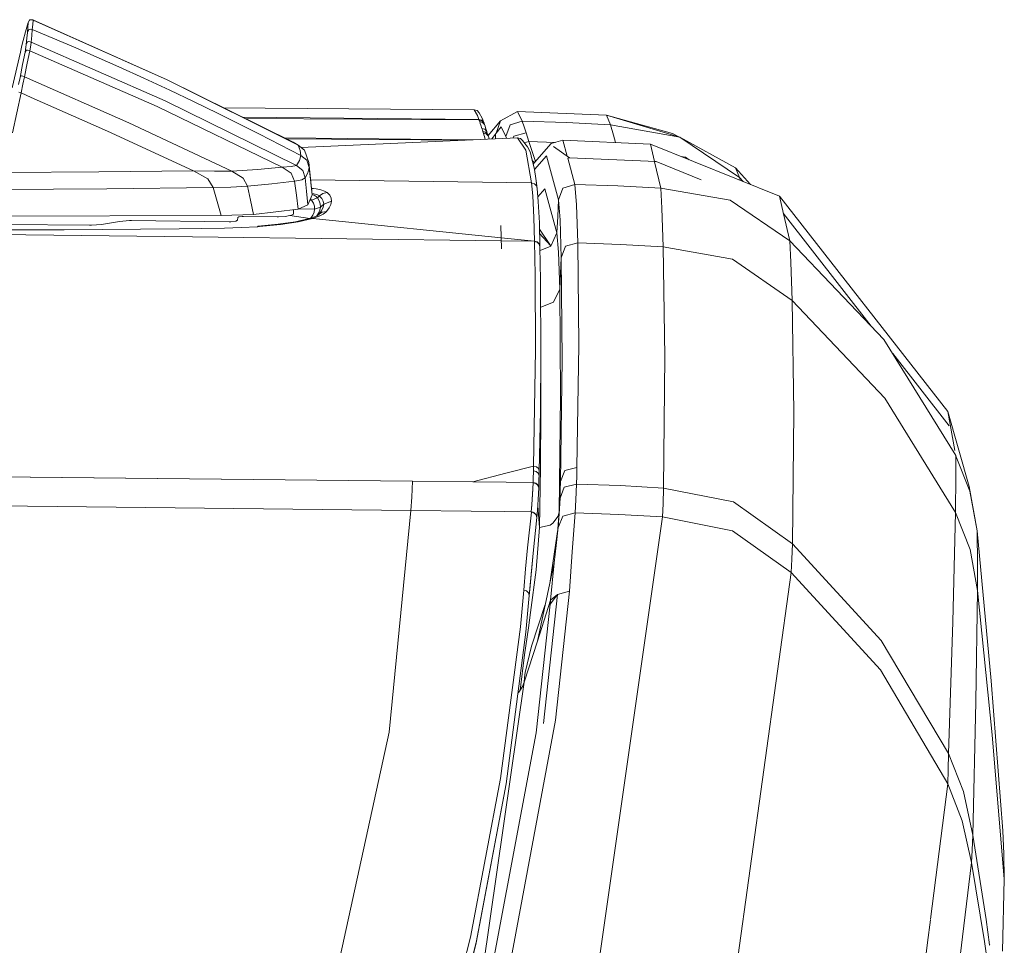
# Model space of a CAD drawing. Units: millimetres. Extents: x 1115 to 8124, y 226 to 3485.
# Drawn here: x 4709 to 4884, y 2480 to 2645 of the extents above; entities that cross this region are included whole.
import ezdxf

# ---------------------------------------------------------------- set-up
doc = ezdxf.new("R2010")
doc.units = ezdxf.units.MM

msp = doc.modelspace()

# ---------------------------------------------------------------- linework, layer by layer
at = {"color": 18, "linetype": 'Continuous', "lineweight": 18}
for p, q in [((4709.816406, 2642.561279), (4710.157227, 2643.835449)), ((4710.157227, 2643.835449), (4710.28125, 2644.253662)), ((4710.180176, 2642.479492), (4710.250977, 2643.385986)), ((4710.294434, 2644.15332), (4710.250977, 2643.385986)), ((4710.28125, 2644.253662), (4710.513184, 2644.642822)), ((4710.28125, 2644.253662), (4710.294434, 2644.15332)), ((4710.513184, 2644.642822), (4710.294434, 2644.15332)), ((4710.446289, 2643.01709), (4710.729004, 2643.066895)), ((4710.57373, 2644.685547), (4710.513184, 2644.642822)), ((4710.751465, 2644.735352), (4710.57373, 2644.685547)), ((4710.729004, 2643.066895), (4711.025879, 2642.970703)), ((4710.751465, 2644.735352), (4711.147461, 2644.736084)), ((4711.165039, 2644.62915), (4710.751465, 2644.735352)), ((4711.025879, 2642.970703), (4711.111328, 2643.867188)), ((4711.111328, 2643.867188), (4711.165039, 2644.62915)), ((4711.165039, 2644.62915), (4711.147461, 2644.736084)), ((4734.962891, 2634.060303), (4711.147461, 2644.736084)), ((4734.962891, 2634.060303), (4711.165039, 2644.62915)), ((4709.424805, 2641.032471), (4709.816406, 2642.561279)), ((4709.967285, 2640.299561), (4710.087402, 2641.458008)), ((4710.087402, 2641.458008), (4710.180176, 2642.479492)), ((4710.446289, 2643.01709), (4710.180176, 2642.479492)), ((4710.835449, 2640.755127), (4710.946289, 2641.929443)), ((4710.946289, 2641.929443), (4711.025879, 2642.970703)), ((4718.337891, 2639.906982), (4711.025879, 2642.970703)), ((4709.202637, 2640.12793), (4708.929688, 2638.950195)), ((4709.202637, 2640.12793), (4709.424805, 2641.032471)), ((4709.742676, 2638.955078), (4709.906738, 2639.848633)), ((4709.906738, 2639.848633), (4709.967285, 2640.299561)), ((4710.184082, 2640.77417), (4709.967285, 2640.299561)), ((4710.244629, 2640.81543), (4710.184082, 2640.77417)), ((4710.422363, 2640.861328), (4710.244629, 2640.81543)), ((4710.835449, 2640.755127), (4710.422363, 2640.861328)), ((4710.76416, 2640.229004), (4710.572266, 2639.203125)), ((4710.835449, 2640.755127), (4710.76416, 2640.229004)), ((4734.645508, 2630.325439), (4710.835449, 2640.755127)), ((4726.37793, 2636.36377), (4718.337891, 2639.906982)), ((4707.47168, 2632.610107), (4708.929688, 2638.950195)), ((4709.325195, 2636.787109), (4709.742676, 2638.955078)), ((4709.936035, 2639.284912), (4709.742676, 2638.955078)), ((4709.993652, 2639.308594), (4709.936035, 2639.284912)), ((4710.171387, 2639.323486), (4709.993652, 2639.308594)), ((4710.572266, 2639.203125), (4710.146484, 2636.987549)), ((4710.572266, 2639.203125), (4710.171387, 2639.323486)), ((4733.196777, 2629.331055), (4710.572266, 2639.203125)), ((4708.865234, 2634.451172), (4709.325195, 2636.787109)), ((4710.146484, 2636.987549), (4709.675781, 2634.603516)), ((4730.854004, 2634.324463), (4726.37793, 2636.36377)), ((4708.614258, 2633.213135), (4708.865234, 2634.451172)), ((4708.865234, 2634.451172), (4708.980957, 2634.681885)), ((4709.10498, 2634.737305), (4708.980957, 2634.681885)), ((4709.181641, 2634.744141), (4709.10498, 2634.737305)), ((4709.358398, 2634.719727), (4709.181641, 2634.744141)), ((4709.358398, 2634.719727), (4709.675781, 2634.603516)), ((4709.675781, 2634.603516), (4709.385254, 2633.269775)), ((4728.147461, 2626.390625), (4709.675781, 2634.603516)), ((4735.436523, 2632.189697), (4730.854004, 2634.324463)), ((4709.385254, 2633.269775), (4709.049805, 2631.720459)), ((4734.962891, 2634.060303), (4758.258789, 2622.420166)), ((4757.349609, 2622.981934), (4734.962891, 2634.060303)), ((4709.049805, 2631.720459), (4707.529297, 2624.654541)), ((4709.049805, 2631.720459), (4708.675293, 2631.868652)), ((4710.822754, 2630.936768), (4709.049805, 2631.720459)), ((4724.414062, 2624.927002), (4710.823242, 2630.936523)), ((4739.663574, 2630.179688), (4735.436523, 2632.189697)), ((4755.384277, 2618.543701), (4733.196777, 2629.331055)), ((4757.953125, 2618.825684), (4734.645508, 2630.325439)), ((4743.925293, 2628.112793), (4739.663574, 2630.179688)), ((4745.009766, 2629.088623), (4789.51416, 2628.720703)), ((4751.357422, 2624.406738), (4743.925293, 2628.112793)), ((4790.333984, 2626.994385), (4748.397949, 2627.411621)), ((4790.006348, 2628.581299), (4789.51416, 2628.720703)), ((4790.080566, 2627.739258), (4789.51416, 2628.720703)), ((4790.362793, 2628.214111), (4790.006348, 2628.581299)), ((4790.333984, 2626.994385), (4790.080566, 2627.739258)), ((4790.362793, 2628.214111), (4790.930176, 2627.244141)), ((4794.141602, 2626.770996), (4797.179199, 2628.427979)), ((4797.179199, 2628.427979), (4813.004883, 2627.781494)), ((4797.179199, 2628.427979), (4798.031738, 2626.693604)), ((4813.004883, 2627.781494), (4824.705078, 2624.545654)), ((4813.004883, 2627.781494), (4825.97168, 2623.883789)), ((4813.004883, 2627.781494), (4813.680176, 2626.05542)), ((4746.445801, 2617.810303), (4728.147461, 2626.390625)), ((4748.842285, 2627.19165), (4790.367188, 2626.918213)), ((4790.367188, 2626.918213), (4748.842285, 2627.19165)), ((4790.833496, 2626.859863), (4790.333984, 2626.994385)), ((4790.344238, 2626.984863), (4790.333984, 2626.994385)), ((4790.836914, 2626.85083), (4790.344238, 2626.984863)), ((4790.350098, 2626.96875), (4790.344238, 2626.984863)), ((4790.350098, 2626.96875), (4790.355469, 2626.951904)), ((4790.355469, 2626.951904), (4790.350098, 2626.96875)), ((4790.361328, 2626.935059), (4790.355469, 2626.951904)), ((4790.367188, 2626.918213), (4790.361328, 2626.935059)), ((4790.392578, 2626.843994), (4790.367188, 2626.918213)), ((4790.367188, 2626.918213), (4790.392578, 2626.843994)), ((4790.367188, 2626.918213), (4790.859863, 2626.78418)), ((4790.418457, 2626.769531), (4790.392578, 2626.843994)), ((4790.392578, 2626.843994), (4790.418457, 2626.769531)), ((4790.468262, 2626.621338), (4790.418457, 2626.769531)), ((4790.960449, 2626.487305), (4790.468262, 2626.621338)), ((4790.572266, 2626.312744), (4790.468262, 2626.621338)), ((4790.674316, 2626.004883), (4790.572266, 2626.312744)), ((4790.87207, 2625.39502), (4790.674316, 2626.004883)), ((4791.189941, 2626.499756), (4790.833496, 2626.859863)), ((4791.193359, 2626.490723), (4790.836914, 2626.85083)), ((4790.859863, 2626.78418), (4791.21582, 2626.423828)), ((4790.930176, 2627.244141), (4791.189941, 2626.499756)), ((4791.317383, 2626.126953), (4790.960449, 2626.487305)), ((4790.960449, 2626.487305), (4791.317383, 2626.126953)), ((4791.189941, 2626.499756), (4791.193359, 2626.490723)), ((4791.19873, 2626.474365), (4791.193359, 2626.490723)), ((4791.20459, 2626.45752), (4791.19873, 2626.474365)), ((4791.20459, 2626.45752), (4791.209961, 2626.440674)), ((4791.209961, 2626.440674), (4791.21582, 2626.423828)), ((4791.21582, 2626.423828), (4791.241699, 2626.349365)), ((4791.241699, 2626.349365), (4791.266602, 2626.275146)), ((4791.266602, 2626.275146), (4791.317383, 2626.126953)), ((4791.317383, 2626.126953), (4791.420898, 2625.817871)), ((4791.522949, 2625.51001), (4791.420898, 2625.817871)), ((4791.956055, 2624.154785), (4794.141602, 2626.770996)), ((4793.385254, 2624.602051), (4794.141602, 2626.770996)), ((4794.271973, 2625.68042), (4793.385254, 2624.602051)), ((4794.271973, 2625.68042), (4795.113281, 2623.97168)), ((4795.113281, 2623.97168), (4794.271973, 2625.68042)), ((4795.875977, 2626.064941), (4795.113281, 2623.97168)), ((4795.875977, 2626.064941), (4798.031738, 2626.693604)), ((4805.859375, 2626.453125), (4798.031738, 2626.693604)), ((4798.37207, 2625.675781), (4798.031738, 2626.693604)), ((4798.694824, 2624.666016), (4798.37207, 2625.675781)), ((4813.680176, 2626.05542), (4805.859375, 2626.453125)), ((4805.859375, 2626.453125), (4813.680176, 2626.05542)), ((4825.97168, 2623.883789), (4813.680176, 2626.05542)), ((4813.680176, 2626.05542), (4814.209473, 2624.23584)), ((4813.680176, 2626.05542), (4825.97168, 2623.883789)), ((4814.209473, 2624.23584), (4813.680176, 2626.05542)), ((4739.657227, 2617.859863), (4724.414062, 2624.927002)), ((4751.357422, 2624.406738), (4758.6875, 2620.612793)), ((4791.364746, 2625.260254), (4790.87207, 2625.39502)), ((4790.912109, 2625.270752), (4790.87207, 2625.39502)), ((4790.951172, 2625.146484), (4790.912109, 2625.270752)), ((4791.029297, 2624.900146), (4790.951172, 2625.146484)), ((4791.052734, 2624.824463), (4791.029297, 2624.900146)), ((4791.521484, 2624.765625), (4791.029297, 2624.900146)), ((4791.029297, 2624.900146), (4791.052734, 2624.824463)), ((4791.029297, 2624.900146), (4791.521484, 2624.765625)), ((4791.076172, 2624.748535), (4791.052734, 2624.824463)), ((4791.052734, 2624.824463), (4791.076172, 2624.748535)), ((4791.123047, 2624.5979), (4791.076172, 2624.748535)), ((4791.216309, 2624.292725), (4791.123047, 2624.5979)), ((4791.615723, 2624.463135), (4791.123047, 2624.5979)), ((4791.123047, 2624.5979), (4791.216309, 2624.292725)), ((4791.123047, 2624.5979), (4791.615723, 2624.463135)), ((4791.309082, 2623.988525), (4791.216309, 2624.292725)), ((4791.216309, 2624.292725), (4791.309082, 2623.988525)), ((4791.399902, 2623.686035), (4791.309082, 2623.988525)), ((4791.721191, 2624.899658), (4791.364746, 2625.260254)), ((4791.364746, 2625.260254), (4791.721191, 2624.899658)), ((4791.878418, 2624.404785), (4791.521484, 2624.765625)), ((4791.521484, 2624.765625), (4791.878418, 2624.404785)), ((4791.721191, 2624.899658), (4791.522949, 2625.51001)), ((4791.615723, 2624.463135), (4791.972168, 2624.102295)), ((4791.721191, 2624.899658), (4791.760742, 2624.775391)), ((4791.800293, 2624.651367), (4791.760742, 2624.775391)), ((4791.878418, 2624.404785), (4791.800293, 2624.651367)), ((4791.901855, 2624.328857), (4791.878418, 2624.404785)), ((4791.901855, 2624.328857), (4791.925781, 2624.25293)), ((4791.925781, 2624.25293), (4791.972168, 2624.102295)), ((4791.972168, 2624.102295), (4792.06543, 2623.796875)), ((4792.624023, 2623.559082), (4793.285156, 2624.412842)), ((4793.262207, 2623.587402), (4793.285156, 2624.412842)), ((4793.335938, 2624.508301), (4793.285156, 2624.412842)), ((4793.385254, 2624.602051), (4793.335938, 2624.508301)), ((4795.212891, 2623.673828), (4795.113281, 2623.97168)), ((4796.539062, 2624.039307), (4796.425293, 2623.727783)), ((4796.539062, 2624.039307), (4798.694824, 2624.666016)), ((4798.694824, 2624.666016), (4798.940918, 2623.875977)), ((4798.940918, 2623.875977), (4799.170898, 2623.091797)), ((4814.209473, 2624.23584), (4814.59082, 2622.911377)), ((4814.59082, 2622.911377), (4814.209473, 2624.23584)), ((4824.705078, 2624.545654), (4825.833496, 2623.925293)), ((4836.577637, 2616.677734), (4825.97168, 2623.883789)), ((4835.903809, 2618.390381), (4825.97168, 2623.883789)), ((4825.97168, 2623.883789), (4836.577637, 2616.677734)), ((4755.790527, 2623.753174), (4789.388672, 2623.415527)), ((4756.161133, 2623.569824), (4788.040527, 2623.355957)), ((4757.349609, 2622.981934), (4758.258789, 2622.420166)), ((4758.258789, 2622.420166), (4758.620117, 2621.516602)), ((4759.345215, 2621.559814), (4758.258789, 2622.420166)), ((4758.71875, 2622.055664), (4797.206543, 2623.762207)), ((4791.446289, 2623.506836), (4791.399902, 2623.686035)), ((4791.399902, 2623.686035), (4791.446289, 2623.506836)), ((4792.06543, 2623.796875), (4792.144043, 2623.537842)), ((4797.206543, 2623.762207), (4798.63623, 2621.567871)), ((4797.699219, 2623.62207), (4797.206543, 2623.762207)), ((4798.056152, 2623.25415), (4797.699219, 2623.62207)), ((4798.930664, 2622.16626), (4798.056152, 2623.25415)), ((4798.372559, 2622.860352), (4799.170898, 2623.091797)), ((4799.280273, 2621.494141), (4798.930664, 2622.16626)), ((4803.862793, 2622.946533), (4799.170898, 2623.091797)), ((4799.170898, 2623.091797), (4800.384277, 2619.554688)), ((4799.170898, 2623.091797), (4803.862793, 2622.946533)), ((4800.384277, 2619.554688), (4799.170898, 2623.091797)), ((4800.180664, 2619.347412), (4803.145508, 2622.758057)), ((4805.226562, 2623.304932), (4803.145508, 2622.758057)), ((4803.597656, 2622.223877), (4806.400879, 2620.188232)), ((4820.787598, 2622.650879), (4805.226562, 2623.304932)), ((4805.226562, 2623.304932), (4805.991699, 2620.485352)), ((4820.787598, 2622.650879), (4821.508789, 2619.555908)), ((4843.681641, 2613.380859), (4820.787598, 2622.650879)), ((4821.508789, 2619.555908), (4820.787598, 2622.650879)), ((4758.6875, 2620.612793), (4758.467285, 2619.713867)), ((4758.620117, 2621.516602), (4758.6875, 2620.612793)), ((4759.766113, 2619.76001), (4758.6875, 2620.612793)), ((4760.117676, 2619.352783), (4759.345215, 2621.559814)), ((4798.63623, 2621.567871), (4799.677246, 2615.735596)), ((4799.48584, 2621.061768), (4799.280273, 2621.494141)), ((4799.48584, 2621.061768), (4799.611816, 2620.565918)), ((4800.182617, 2618.0979), (4799.611816, 2620.565918)), ((4802.304688, 2620.573242), (4800.172852, 2618.140137)), ((4804.439941, 2612.711914), (4802.304688, 2620.573242)), ((4802.304688, 2620.573242), (4804.439941, 2612.711914)), ((4827.019043, 2620.30127), (4826.263672, 2620.433594)), ((4826.263672, 2620.433594), (4827.019043, 2620.30127)), ((4756.984375, 2618.682861), (4755.384277, 2618.543701)), ((4757.953125, 2618.825684), (4756.984375, 2618.682861)), ((4758.467285, 2619.713867), (4757.953125, 2618.825684)), ((4759.040039, 2617.972412), (4757.953125, 2618.825684)), ((4759.766113, 2619.76001), (4760.183594, 2618.455078)), ((4760.117676, 2619.352783), (4760.183594, 2618.455078)), ((4760.732422, 2613.624756), (4760.117676, 2619.352783)), ((4800.180664, 2619.347412), (4799.809082, 2619.713623)), ((4800.180664, 2619.347412), (4799.956055, 2619.076416)), ((4800.180664, 2619.347412), (4800.129883, 2619.259521)), ((4800.212891, 2619.355469), (4800.180664, 2619.347412)), ((4800.180664, 2619.347412), (4800.212891, 2619.355225)), ((4806.092773, 2620.111328), (4806.400879, 2620.188232)), ((4806.092773, 2620.111328), (4807.362305, 2615.432861)), ((4806.400879, 2620.188232), (4821.816406, 2619.542969)), ((4821.528809, 2619.468506), (4821.816406, 2619.542969)), ((4821.528809, 2619.468506), (4822.612305, 2614.819336)), ((4822.612305, 2614.819336), (4821.528809, 2619.468506)), ((4829.771973, 2616.295898), (4821.816406, 2619.542969)), ((4827.019043, 2620.30127), (4827.659668, 2619.868164)), ((4722.844238, 2617.694092), (4706.001953, 2617.587158)), ((4739.657227, 2617.859863), (4722.844238, 2617.694092)), ((4742.18457, 2616.444824), (4739.657227, 2617.859863)), ((4743.389648, 2617.807129), (4739.657227, 2617.859863)), ((4746.445801, 2617.810303), (4743.389648, 2617.807129)), ((4751.039062, 2618.130615), (4746.445801, 2617.810303)), ((4748.460938, 2616.608643), (4746.445801, 2617.810303)), ((4755.384277, 2618.543701), (4751.039062, 2618.130615)), ((4756.995117, 2617.464111), (4755.384277, 2618.543701)), ((4756.995117, 2617.464111), (4757.593262, 2616.063965)), ((4759.45459, 2616.666992), (4759.040039, 2617.972412)), ((4759.96582, 2617.55957), (4759.45459, 2616.666992)), ((4760.183594, 2618.455078), (4759.96582, 2617.55957)), ((4760.732422, 2613.624756), (4760.183594, 2618.455078)), ((4800.434082, 2616.526123), (4800.182617, 2618.0979)), ((4835.903809, 2618.390381), (4838.570801, 2615.450195)), ((4835.903809, 2618.390381), (4836.577637, 2616.677734)), ((4743.165527, 2614.901123), (4742.18457, 2616.444824)), ((4749.233398, 2615.159912), (4746.255859, 2614.967285)), ((4749.233398, 2615.159912), (4748.460938, 2616.608643)), ((4753.57959, 2615.567139), (4749.233398, 2615.159912)), ((4749.775879, 2612.653809), (4749.233398, 2615.159912)), ((4753.57959, 2615.567139), (4757.593262, 2616.063965)), ((4757.916016, 2616.126221), (4757.593262, 2616.063965)), ((4757.593262, 2616.063965), (4757.961426, 2613.586182)), ((4758.878906, 2616.311768), (4757.916992, 2616.126221)), ((4759.45459, 2616.666992), (4758.878906, 2616.311768)), ((4759.74707, 2614.255127), (4759.45459, 2616.666992)), ((4760.444824, 2616.302002), (4799.677246, 2615.735596)), ((4799.677246, 2615.735596), (4799.686523, 2615.735107)), ((4799.677246, 2615.735596), (4799.791992, 2615.703857)), ((4799.686523, 2615.735107), (4799.791992, 2615.705322)), ((4799.686523, 2615.735107), (4799.686523, 2615.734375)), ((4799.686523, 2615.734375), (4799.687012, 2615.733398)), ((4799.687012, 2615.733398), (4799.686523, 2615.734375)), ((4799.791992, 2615.703857), (4799.687012, 2615.733398)), ((4799.687012, 2615.733398), (4799.791992, 2615.703857)), ((4799.687012, 2615.73291), (4799.899902, 2613.445312)), ((4799.899902, 2613.445312), (4799.687012, 2615.73291)), ((4799.79248, 2615.705078), (4800.182617, 2615.595459)), ((4800.183105, 2615.593506), (4799.792969, 2615.703613)), ((4799.792969, 2615.703613), (4800.183105, 2615.593506)), ((4799.792969, 2615.703369), (4800.182617, 2615.595459)), ((4800.182617, 2615.595459), (4800.540039, 2615.226074)), ((4800.540039, 2615.226074), (4800.182617, 2615.595459)), ((4800.540039, 2615.224609), (4800.183105, 2615.593506)), ((4800.183105, 2615.593506), (4800.540039, 2615.224609)), ((4800.55127, 2615.658447), (4800.434082, 2616.526123)), ((4800.434082, 2616.526123), (4800.55127, 2615.658447)), ((4800.485352, 2616.149658), (4800.434082, 2616.526123)), ((4800.485352, 2616.149658), (4800.55127, 2615.658447)), ((4800.540039, 2615.224365), (4800.540039, 2615.226074)), ((4800.540039, 2615.225098), (4800.540527, 2615.224365)), ((4800.540039, 2615.224365), (4800.540527, 2615.224365)), ((4800.540527, 2615.224365), (4800.662598, 2614.726807)), ((4800.540527, 2615.223877), (4800.662598, 2614.726807)), ((4800.662598, 2614.726807), (4800.540527, 2615.223877)), ((4800.662598, 2614.726807), (4800.540527, 2615.222412)), ((4800.662598, 2614.726807), (4800.55127, 2615.658447)), ((4807.362305, 2615.432861), (4805.203613, 2614.814941)), ((4814.990723, 2615.200439), (4807.362305, 2615.432861)), ((4807.362305, 2615.432861), (4807.654297, 2611.862793)), ((4807.362305, 2615.432861), (4814.990723, 2615.200439)), ((4807.654297, 2611.862793), (4807.362305, 2615.432861)), ((4822.612305, 2614.819336), (4814.990723, 2615.200439)), ((4814.990723, 2615.200439), (4822.612305, 2614.819336)), ((4837.234375, 2615.991211), (4836.577637, 2616.677734)), ((4836.717773, 2616.200439), (4836.577637, 2616.677734)), ((4724.276855, 2614.706543), (4705.351562, 2614.585449)), ((4743.165527, 2614.901123), (4724.276855, 2614.706543)), ((4746.255859, 2614.967285), (4743.165527, 2614.901123)), ((4743.165527, 2614.901123), (4743.854004, 2612.412842)), ((4758.268555, 2611.102539), (4757.961426, 2613.586182)), ((4759.974609, 2611.840088), (4759.74707, 2614.255127)), ((4760.732422, 2613.624756), (4759.974609, 2611.840088)), ((4760.60791, 2614.785889), (4760.989746, 2614.739502)), ((4760.989746, 2614.739502), (4760.626465, 2614.610596)), ((4761.005371, 2613.82666), (4760.704102, 2613.883545)), ((4760.704102, 2613.883545), (4761.005371, 2613.82666)), ((4761.055176, 2613.592285), (4760.724121, 2613.700439)), ((4760.724121, 2613.700439), (4761.055176, 2613.592285)), ((4760.989746, 2614.739502), (4761.408691, 2614.67041)), ((4761.408691, 2614.67041), (4760.989746, 2614.739502)), ((4761.556641, 2613.673584), (4761.005371, 2613.82666)), ((4761.453125, 2613.354492), (4761.055176, 2613.592285)), ((4761.055176, 2613.592285), (4761.453125, 2613.354492)), ((4761.408691, 2614.67041), (4762.260742, 2614.495117)), ((4762.260742, 2614.495117), (4761.408691, 2614.67041)), ((4761.663574, 2613.119141), (4761.453125, 2613.354492)), ((4761.453125, 2613.354492), (4761.663574, 2613.119141)), ((4761.556641, 2613.673584), (4761.99707, 2613.439209)), ((4761.99707, 2613.439209), (4761.556641, 2613.673584)), ((4761.82959, 2613.279297), (4761.99707, 2613.439209)), ((4762.63623, 2613.86792), (4761.99707, 2613.439209)), ((4762.047852, 2613.397705), (4761.99707, 2613.439209)), ((4762.459473, 2612.969482), (4762.047852, 2613.397705)), ((4762.260742, 2614.495117), (4762.898438, 2614.300537)), ((4762.63623, 2613.86792), (4763.383789, 2614.023193)), ((4762.898438, 2614.300537), (4763.383789, 2614.023193)), ((4763.383789, 2614.023193), (4763.436035, 2613.981934)), ((4763.436035, 2613.981934), (4763.383789, 2614.023193)), ((4763.436035, 2613.981934), (4763.854492, 2613.538086)), ((4763.854492, 2613.538086), (4763.436035, 2613.981934)), ((4763.854492, 2613.538086), (4764.102051, 2613.05249)), ((4764.102051, 2613.05249), (4763.854492, 2613.538086)), ((4799.899902, 2613.445312), (4800.077637, 2609.596191)), ((4800.077637, 2609.596191), (4799.899902, 2613.445312)), ((4800.876465, 2612.453369), (4800.662598, 2614.726807)), ((4802.056641, 2614.707764), (4800.799316, 2613.2771)), ((4802.056641, 2614.707764), (4804.179688, 2606.874512)), ((4804.179688, 2606.874512), (4802.056641, 2614.707764)), ((4805.203613, 2614.814941), (4804.439941, 2612.711914)), ((4834.90918, 2612.662109), (4822.612305, 2614.819336)), ((4822.612305, 2614.819336), (4822.824707, 2611.248291)), ((4822.612305, 2614.819336), (4834.90918, 2612.662109)), ((4822.824707, 2611.248291), (4822.612305, 2614.819336)), ((4873.603027, 2575.118164), (4843.681641, 2613.380859)), ((4843.681641, 2613.380859), (4844.402344, 2610.247314)), ((4744.552246, 2609.929688), (4743.854004, 2612.412842)), ((4750.293945, 2610.141357), (4749.775879, 2612.653809)), ((4759.974609, 2611.840088), (4758.268555, 2611.102539)), ((4760.320801, 2612.655518), (4760.62793, 2612.69165)), ((4760.436035, 2612.908936), (4760.429688, 2612.912598)), ((4760.429688, 2612.912598), (4760.436035, 2612.908936)), ((4760.62793, 2612.69165), (4760.436035, 2612.908936)), ((4760.436035, 2612.908936), (4760.62793, 2612.69165)), ((4760.62793, 2612.69165), (4761.663574, 2613.119141)), ((4760.62793, 2612.69165), (4760.935059, 2612.146729)), ((4760.935059, 2612.146729), (4760.62793, 2612.69165)), ((4760.935059, 2612.146729), (4761.109863, 2611.602295)), ((4761.109863, 2611.602295), (4760.935059, 2612.146729)), ((4761.109863, 2611.602295), (4761.155762, 2611.051514)), ((4761.155762, 2611.051514), (4761.109863, 2611.602295)), ((4761.82959, 2613.279297), (4761.663574, 2613.119141)), ((4761.976562, 2612.565186), (4761.663574, 2613.119141)), ((4762.154785, 2612.012451), (4761.976562, 2612.565186)), ((4762.200684, 2611.452393), (4762.154785, 2612.012451)), ((4762.154785, 2612.012451), (4762.200684, 2611.452393)), ((4762.489746, 2611.720459), (4762.200684, 2611.452393)), ((4762.703125, 2612.499512), (4762.459473, 2612.969482)), ((4762.778809, 2611.988281), (4762.489746, 2611.720459)), ((4762.665527, 2611.41333), (4762.77832, 2611.981934)), ((4762.778809, 2611.988281), (4762.703125, 2612.499512)), ((4762.77832, 2611.981934), (4762.778809, 2611.988281)), ((4762.778809, 2611.988281), (4764.177734, 2612.525879)), ((4763.750488, 2611.30127), (4764.061035, 2611.929688)), ((4764.061035, 2611.929688), (4764.177246, 2612.517578)), ((4764.102051, 2613.05249), (4764.177734, 2612.525879)), ((4764.177734, 2612.525879), (4764.102051, 2613.05249)), ((4764.177246, 2612.517578), (4764.177734, 2612.525879)), ((4801.055176, 2608.625244), (4800.876465, 2612.453369)), ((4804.439941, 2612.711914), (4804.311035, 2609.785645)), ((4804.439941, 2612.711914), (4804.733887, 2609.170654)), ((4807.654297, 2611.862793), (4807.870605, 2605.079346)), ((4834.90918, 2612.662109), (4845.503418, 2605.45752)), ((4744.552246, 2609.929688), (4704.322266, 2609.845215)), ((4750.293945, 2610.141357), (4744.552246, 2609.929688)), ((4758.268555, 2611.102539), (4750.293945, 2610.141357)), ((4755.951172, 2609.790283), (4756.786133, 2609.937256)), ((4756.786133, 2609.937256), (4756.935059, 2609.966797)), ((4756.786133, 2609.937256), (4760.324707, 2609.445068)), ((4760.324707, 2609.445068), (4756.786133, 2609.937256)), ((4756.935059, 2609.966797), (4757.384277, 2610.197998)), ((4757.384277, 2610.197998), (4757.421387, 2611.000488)), ((4758.356934, 2611.140625), (4761.155762, 2611.051514)), ((4760.506348, 2609.505615), (4760.833496, 2609.98584)), ((4761.98877, 2609.824463), (4760.787598, 2609.42041)), ((4760.833496, 2609.98584), (4761.061523, 2610.516602)), ((4761.061523, 2610.516602), (4761.155762, 2611.051514)), ((4761.155762, 2611.051514), (4762.200684, 2611.452393)), ((4761.320312, 2609.7771), (4761.980957, 2610.090332)), ((4761.542969, 2609.882812), (4761.874512, 2610.368652)), ((4761.588379, 2609.904053), (4761.681641, 2609.978516)), ((4761.604004, 2609.911377), (4761.776367, 2610.04541)), ((4761.681641, 2609.978516), (4761.612793, 2609.915771)), ((4761.681641, 2609.978516), (4761.876465, 2610.156006)), ((4761.776367, 2610.04541), (4761.876465, 2610.156006)), ((4761.874512, 2610.368652), (4762.105469, 2610.907959)), ((4762.359863, 2610.802734), (4761.876465, 2610.156006)), ((4761.876465, 2610.156006), (4762.513672, 2610.533936)), ((4762.695801, 2610.16333), (4761.98877, 2609.824463)), ((4762.105469, 2610.907959), (4762.200684, 2611.452393)), ((4762.359863, 2610.802734), (4762.665527, 2611.41333)), ((4762.513672, 2610.533936), (4763.258789, 2610.637207)), ((4763.154297, 2610.519775), (4762.695801, 2610.16333)), ((4763.258789, 2610.637207), (4763.154297, 2610.519775)), ((4763.258789, 2610.637207), (4763.750488, 2611.30127)), ((4822.824707, 2611.248291), (4823.061035, 2604.411621)), ((4823.061035, 2604.411621), (4822.824707, 2611.248291)), ((4859.996094, 2590.289062), (4844.314453, 2610.360107)), ((4844.402344, 2610.247314), (4845.503418, 2605.45752)), ((4706.329102, 2608.381348), (4721.216797, 2608.208496)), ((4721.216797, 2608.208496), (4721.54834, 2608.208252)), ((4721.54834, 2608.208252), (4723.345703, 2608.350342)), ((4723.345703, 2608.350342), (4726.518555, 2608.908447)), ((4726.518555, 2608.908447), (4728.316895, 2609.050293)), ((4728.316895, 2609.050293), (4728.647949, 2609.050049)), ((4728.647949, 2609.050049), (4745.966797, 2608.849121)), ((4745.966797, 2608.849121), (4746.296875, 2608.852051)), ((4746.296875, 2608.852051), (4747.143555, 2608.941895)), ((4747.143555, 2608.941895), (4747.480957, 2609.115234)), ((4747.480957, 2609.115234), (4747.503906, 2609.588135)), ((4747.503906, 2609.588135), (4747.728516, 2609.703857)), ((4748.293457, 2609.763428), (4747.728516, 2609.703857)), ((4748.512695, 2609.765625), (4748.293457, 2609.763428)), ((4748.512695, 2609.765625), (4754.53125, 2609.695801)), ((4754.70459, 2608.395264), (4751.144531, 2608.039062)), ((4755.078613, 2608.366699), (4751.392578, 2607.996094)), ((4754.53125, 2609.695801), (4754.75293, 2609.695557)), ((4757.758789, 2608.854492), (4754.70459, 2608.395264)), ((4754.75293, 2609.695557), (4755.951172, 2609.790283)), ((4758.240234, 2608.845459), (4755.078613, 2608.366699)), ((4760.183105, 2609.397705), (4757.758789, 2608.854492)), ((4760.787598, 2609.42041), (4758.240234, 2608.845459)), ((4760.183105, 2609.397705), (4761.320312, 2609.7771)), ((4760.787598, 2609.42041), (4760.183105, 2609.397705)), ((4762.025879, 2609.293945), (4760.787598, 2609.42041)), ((4794.259766, 2606.001953), (4762.044922, 2609.291992)), ((4794.346191, 2604.034424), (4794.229004, 2608.184814)), ((4800.077637, 2609.596191), (4800.181641, 2605.396973)), ((4800.181641, 2605.396973), (4800.077637, 2609.596191)), ((4801.17041, 2604.438477), (4801.055176, 2608.625244)), ((4804.311035, 2609.785645), (4804.181641, 2606.859131)), ((4804.733887, 2609.170654), (4804.947266, 2602.454102)), ((4678.778809, 2606.927002), (4739.480957, 2606.180908)), ((4739.480957, 2606.180908), (4678.778809, 2606.927002)), ((4695.995605, 2607.405029), (4716.564453, 2607.412598)), ((4715.767578, 2607.412598), (4716.701172, 2607.413818)), ((4716.564453, 2607.412598), (4737.103516, 2607.581055)), ((4737.103516, 2607.581055), (4745.17627, 2607.699707)), ((4745.17627, 2607.699707), (4748.125488, 2607.792725)), ((4748.125488, 2607.792725), (4751.009766, 2607.968506)), ((4751.144531, 2608.039062), (4751.009766, 2607.968506)), ((4751.392578, 2607.996094), (4751.009766, 2607.968506)), ((4751.144531, 2608.039062), (4751.392578, 2607.996094)), ((4751.392578, 2607.996094), (4751.144531, 2608.039062)), ((4801.084961, 2607.552246), (4803.025879, 2604.627686)), ((4803.025879, 2604.627686), (4801.107422, 2606.743652)), ((4804.179688, 2606.874512), (4803.111328, 2604.532959)), ((4804.179688, 2606.874512), (4804.180664, 2606.866943)), ((4804.180664, 2606.866943), (4804.179688, 2606.874512)), ((4804.180664, 2606.866943), (4804.181641, 2606.859131)), ((4804.181641, 2606.859131), (4804.180664, 2606.866943)), ((4804.181641, 2606.859131), (4804.462891, 2603.454834)), ((4804.462891, 2603.454834), (4804.181641, 2606.859131)), ((4794.274902, 2605.473389), (4739.480957, 2606.180908)), ((4739.480957, 2606.180908), (4794.274902, 2605.473389)), ((4800.181641, 2605.396973), (4794.27832, 2606)), ((4800.181641, 2605.396973), (4794.290039, 2605.473145)), ((4794.290039, 2605.473145), (4800.181641, 2605.396973)), ((4800.181641, 2605.396973), (4800.190918, 2605.392334)), ((4800.190918, 2605.392334), (4800.181641, 2605.396973)), ((4800.395508, 2605.341064), (4800.181641, 2605.396973)), ((4800.190918, 2605.392334), (4800.395508, 2605.337646)), ((4800.191406, 2605.381836), (4800.190918, 2605.392334)), ((4800.395508, 2605.337646), (4800.190918, 2605.392334)), ((4800.191406, 2605.369141), (4800.191406, 2605.381836)), ((4800.191895, 2605.356689), (4800.191406, 2605.369141)), ((4800.192383, 2605.344238), (4800.191895, 2605.356689)), ((4800.191895, 2605.356689), (4800.192383, 2605.344238)), ((4800.295898, 2599.436279), (4800.192383, 2605.344238)), ((4800.192383, 2605.344238), (4800.295898, 2599.436279)), ((4800.192383, 2605.344238), (4800.396973, 2605.289551)), ((4800.396973, 2605.289551), (4800.192383, 2605.344238)), ((4800.68457, 2605.265381), (4800.395508, 2605.341064)), ((4800.395508, 2605.337646), (4800.68457, 2605.260742)), ((4800.68457, 2605.260742), (4800.395508, 2605.337646)), ((4800.396973, 2605.289551), (4800.686035, 2605.212646)), ((4800.686035, 2605.212646), (4800.396973, 2605.289551)), ((4801.042969, 2604.914551), (4800.68457, 2605.265381)), ((4801.042969, 2604.909912), (4800.68457, 2605.260742)), ((4800.686035, 2605.212646), (4801.043945, 2604.861816)), ((4801.043945, 2604.861816), (4800.686035, 2605.212646)), ((4801.17041, 2604.438477), (4801.042969, 2604.914551)), ((4801.17041, 2604.433594), (4801.042969, 2604.909912)), ((4801.043945, 2604.861816), (4801.171387, 2604.385742)), ((4801.171387, 2604.385742), (4801.043945, 2604.861816)), ((4805.713379, 2604.480225), (4807.870605, 2605.079346)), ((4815.469727, 2604.827637), (4807.870605, 2605.079346)), ((4807.870605, 2605.079346), (4808.038086, 2586.922607)), ((4807.870605, 2605.079346), (4815.469727, 2604.827637)), ((4808.038086, 2586.922607), (4807.870605, 2605.079346)), ((4823.061035, 2604.411621), (4815.469727, 2604.827637)), ((4815.469727, 2604.827637), (4823.061035, 2604.411621)), ((4862.239746, 2587.940674), (4845.503418, 2605.45752)), ((4845.723145, 2601.643311), (4845.503418, 2605.45752)), ((4801.17041, 2604.424072), (4801.164551, 2604.410889)), ((4801.17041, 2604.424072), (4801.165527, 2604.407471)), ((4801.17041, 2604.438477), (4801.17041, 2604.433594)), ((4801.17041, 2604.433594), (4801.170898, 2604.42334)), ((4801.170898, 2604.42334), (4801.170898, 2604.410645)), ((4801.170898, 2604.410645), (4801.171387, 2604.398193)), ((4801.171387, 2604.398193), (4801.171387, 2604.385742)), ((4801.171387, 2604.385742), (4801.276855, 2598.486816)), ((4803.102051, 2604.512207), (4801.182617, 2603.743896)), ((4804.462891, 2603.454834), (4804.672363, 2596.846436)), ((4805.713379, 2604.480225), (4804.947266, 2602.454102)), ((4835.330566, 2602.187744), (4823.061035, 2604.411621)), ((4823.363281, 2584.899414), (4823.061035, 2604.411621)), ((4823.061035, 2604.411621), (4823.363281, 2584.899414)), ((4804.947266, 2602.454102), (4804.810059, 2599.628906)), ((4804.947266, 2602.454102), (4805.116211, 2584.353516)), ((4805.116211, 2584.353516), (4804.947266, 2602.454102)), ((4835.330566, 2602.187744), (4845.947754, 2594.877441)), ((4845.947754, 2594.877441), (4835.330566, 2602.187744)), ((4845.723145, 2601.643311), (4845.947754, 2594.877441)), ((4800.353516, 2586.108643), (4800.295898, 2599.436279)), ((4800.295898, 2599.436279), (4800.353516, 2586.108643)), ((4804.810059, 2599.628906), (4804.67334, 2596.802979)), ((4801.276855, 2598.486816), (4801.336914, 2585.17627)), ((4804.672363, 2596.846436), (4803.592773, 2594.570557)), ((4804.672363, 2596.846436), (4804.672852, 2596.824463)), ((4804.672852, 2596.824463), (4804.67334, 2596.802979)), ((4804.67334, 2596.802979), (4804.841797, 2577.878174)), ((4803.592773, 2594.570557), (4801.29834, 2593.68457)), ((4862.394043, 2577.532227), (4845.947754, 2594.877441)), ((4845.947754, 2594.877441), (4846.239746, 2575.105469)), ((4845.947754, 2594.877441), (4862.394043, 2577.532227)), ((4846.239746, 2575.105469), (4845.947754, 2594.877441)), ((4862.239746, 2587.940674), (4874.975098, 2567.327881)), ((4874.975098, 2567.327881), (4862.239746, 2587.940674)), ((4800.041504, 2565.442871), (4800.353516, 2586.108643)), ((4807.726074, 2565.200439), (4808.038086, 2586.922607)), ((4873.830078, 2572.583496), (4863.785645, 2585.438965)), ((4801.336914, 2585.17627), (4801.244629, 2575.207031)), ((4805.116211, 2584.353516), (4804.814941, 2562.703125)), ((4823.363281, 2584.899414), (4823.126953, 2561.522461)), ((4801.346191, 2574.929688), (4801.294434, 2580.621826)), ((4804.841797, 2577.878174), (4804.553711, 2557.296875)), ((4874.926758, 2557.175537), (4862.394043, 2577.532227)), ((4862.394043, 2577.532227), (4874.926758, 2557.175537)), ((4801.244629, 2575.207031), (4801.152344, 2569.952881)), ((4801.244629, 2575.207031), (4801.155762, 2570.104736)), ((4801.346191, 2574.929688), (4801.26709, 2565.240723)), ((4846.239746, 2575.105469), (4845.976074, 2551.63501)), ((4874.820801, 2568.203613), (4873.603027, 2575.118164)), ((4877.367676, 2561.799316), (4873.603027, 2575.118164)), ((4873.603027, 2575.118164), (4874.820801, 2568.203613)), ((4801.152344, 2569.952881), (4801.027344, 2564.521973)), ((4801.152344, 2569.952881), (4801.027344, 2564.53125)), ((4801.155762, 2570.104736), (4801.152344, 2569.952881)), ((4875.022949, 2563.735107), (4874.975098, 2567.327881)), ((4875.067383, 2567.11499), (4875.077148, 2567.071777)), ((4877.492188, 2561.002441), (4875.077148, 2567.071777)), ((4875.077148, 2567.071777), (4877.492188, 2561.002441)), ((4606.919434, 2564.595947), (4778.557617, 2562.775391)), ((4778.557617, 2562.775391), (4606.919434, 2564.595947)), ((4795.12207, 2564.164795), (4800.041504, 2565.442871)), ((4800.004883, 2564.097168), (4800.019531, 2564.624756)), ((4800.019531, 2564.624756), (4800.030762, 2565.031982)), ((4800.019531, 2564.624756), (4800.51416, 2564.5)), ((4800.030762, 2565.031982), (4800.036133, 2565.237549)), ((4800.036133, 2565.237549), (4800.041504, 2565.442871)), ((4800.041504, 2565.442871), (4800.535645, 2565.317871)), ((4800.535645, 2565.317871), (4800.041504, 2565.442871)), ((4800.51416, 2564.5), (4800.875, 2564.166504)), ((4800.535645, 2565.317871), (4800.896973, 2564.984131)), ((4800.896973, 2564.984131), (4800.535645, 2565.317871)), ((4800.896973, 2564.984131), (4801.027344, 2564.53125)), ((4801.021973, 2564.325928), (4801.027344, 2564.53125)), ((4801.027344, 2564.521973), (4801.021973, 2564.316895)), ((4801.027344, 2564.526611), (4801.027344, 2564.53125)), ((4801.027344, 2564.521973), (4801.027344, 2564.526611)), ((4801.26709, 2565.240723), (4801.064453, 2554.558105)), ((4805.57373, 2564.629639), (4804.814941, 2562.703125)), ((4805.57373, 2564.629639), (4807.726074, 2565.200439)), ((4807.686523, 2563.720215), (4807.726074, 2565.200439)), ((4778.557617, 2562.775391), (4778.413086, 2559.9375)), ((4778.557617, 2562.775391), (4789.250977, 2562.63916)), ((4789.250977, 2562.63916), (4795.10498, 2564.160156)), ((4789.250977, 2562.63916), (4795.189453, 2562.571533)), ((4799.950195, 2562.51709), (4799.972656, 2563.037598)), ((4799.972656, 2563.037598), (4799.989258, 2563.568115)), ((4799.989258, 2563.568115), (4800.004883, 2564.097168)), ((4800.875, 2564.166504), (4801.005859, 2563.713867)), ((4801.005859, 2563.713867), (4800.875, 2564.166504)), ((4800.958984, 2562.127197), (4800.976074, 2562.657715)), ((4800.958984, 2562.117676), (4800.976074, 2562.648193)), ((4800.976074, 2562.657715), (4800.991699, 2563.186523)), ((4800.976074, 2562.648193), (4800.991699, 2563.177246)), ((4800.991699, 2563.186523), (4801.005859, 2563.713867)), ((4800.991699, 2563.177246), (4801.005859, 2563.704834)), ((4801.01709, 2564.12085), (4801.005859, 2563.713867)), ((4801.011719, 2563.906006), (4801.005859, 2563.704834)), ((4801.005859, 2563.713867), (4801.005859, 2563.709473)), ((4801.005859, 2563.709473), (4801.005859, 2563.704834)), ((4801.01709, 2564.111572), (4801.011719, 2563.906006)), ((4801.021973, 2564.325928), (4801.01709, 2564.12085)), ((4801.021973, 2564.316895), (4801.01709, 2564.111572)), ((4804.683594, 2559.999756), (4804.814941, 2562.703125)), ((4804.775879, 2561.228516), (4804.814941, 2562.703125)), ((4807.641113, 2562.224121), (4807.686523, 2563.720215)), ((4874.926758, 2557.175537), (4875.022949, 2563.735107)), ((4795.189453, 2562.571533), (4799.950195, 2562.51709)), ((4799.853027, 2560.47168), (4799.94873, 2562.476807)), ((4799.861816, 2560.419922), (4799.94873, 2562.476807)), ((4799.950195, 2562.51709), (4799.944336, 2562.49707)), ((4799.94873, 2562.476807), (4799.944336, 2562.49707)), ((4799.944336, 2562.49707), (4799.94873, 2562.476807)), ((4799.94873, 2562.476807), (4799.953613, 2562.487549)), ((4799.94873, 2562.476807), (4800.218262, 2562.409912)), ((4800.218262, 2562.409912), (4799.94873, 2562.476807)), ((4799.950195, 2562.51709), (4799.95459, 2562.498291)), ((4800.193359, 2562.489014), (4799.950195, 2562.51709)), ((4799.95459, 2562.498291), (4799.950195, 2562.51709)), ((4799.950195, 2562.51709), (4800.193359, 2562.489014)), ((4799.953613, 2562.487549), (4799.95459, 2562.498291)), ((4799.95459, 2562.498291), (4800.21875, 2562.432617)), ((4799.95459, 2562.498291), (4800.21875, 2562.429688)), ((4800.220215, 2562.475586), (4800.193359, 2562.489014)), ((4800.193359, 2562.489014), (4800.220215, 2562.473145)), ((4800.218262, 2562.409912), (4800.445801, 2562.353271)), ((4800.445801, 2562.353271), (4800.218262, 2562.409912)), ((4800.21875, 2562.432617), (4800.440918, 2562.377197)), ((4800.21875, 2562.429688), (4800.415527, 2562.378906)), ((4800.415527, 2562.378906), (4800.220215, 2562.475586)), ((4800.220215, 2562.473145), (4800.724609, 2562.175781)), ((4800.415527, 2562.378906), (4800.808105, 2562.054199)), ((4800.415527, 2562.378906), (4800.724609, 2562.175781)), ((4800.440918, 2562.377197), (4800.808105, 2562.054199)), ((4800.445801, 2562.353271), (4800.807129, 2562.022217)), ((4800.807129, 2562.02124), (4800.445801, 2562.353271)), ((4800.808105, 2562.054199), (4800.724609, 2562.175781)), ((4800.770996, 2562.054932), (4800.724609, 2562.175781)), ((4800.942383, 2561.607422), (4800.804688, 2561.966553)), ((4800.807129, 2562.022217), (4800.808594, 2562.02002)), ((4800.808594, 2562.02002), (4800.807617, 2562.020752)), ((4800.808105, 2562.054199), (4800.942383, 2561.607422)), ((4800.808594, 2562.02002), (4800.94043, 2561.56665)), ((4800.94043, 2561.56665), (4800.808594, 2562.02002)), ((4800.848145, 2559.500977), (4800.94043, 2561.56665)), ((4800.848145, 2559.491699), (4800.94043, 2561.557861)), ((4800.941406, 2561.58667), (4800.937012, 2561.576904)), ((4800.941406, 2561.58667), (4800.937988, 2561.574463)), ((4800.94043, 2561.577393), (4800.940918, 2561.588135)), ((4800.94043, 2561.577393), (4800.94043, 2561.56665)), ((4800.94043, 2561.56543), (4800.940918, 2561.575928)), ((4800.94043, 2561.562256), (4800.94043, 2561.56665)), ((4800.94043, 2561.557861), (4800.94043, 2561.562256)), ((4800.940918, 2561.588135), (4800.941406, 2561.598877)), ((4800.940918, 2561.575928), (4800.941406, 2561.58667)), ((4800.941406, 2561.598877), (4800.942383, 2561.607422)), ((4800.941406, 2561.58667), (4800.942383, 2561.607422)), ((4800.942383, 2561.607422), (4800.958984, 2562.127197)), ((4800.942383, 2561.607422), (4800.958984, 2562.117676)), ((4805.489746, 2561.665527), (4804.728027, 2559.747559)), ((4804.728027, 2559.747559), (4804.775879, 2561.228516)), ((4805.489746, 2561.665527), (4807.641113, 2562.224121)), ((4807.530762, 2559.449219), (4807.641113, 2562.224121)), ((4815.387207, 2561.966064), (4807.641113, 2562.224121)), ((4815.387207, 2561.966064), (4823.126953, 2561.522461)), ((4823.049805, 2558.758301), (4823.126953, 2561.522461)), ((4823.126953, 2561.522461), (4835.509766, 2559.079834)), ((4835.509766, 2559.079834), (4823.126953, 2561.522461)), ((4878.762207, 2553.941406), (4877.367676, 2561.799316)), ((4878.762207, 2553.941406), (4877.492188, 2561.002441)), ((4877.492188, 2561.002441), (4878.762207, 2553.941406)), ((4778.413086, 2559.9375), (4778.270996, 2557.557129)), ((4799.737793, 2558.631592), (4799.853027, 2560.47168)), ((4799.737793, 2558.631592), (4799.861816, 2560.419922)), ((4800.724121, 2557.612549), (4800.848145, 2559.500977)), ((4800.724121, 2557.599365), (4800.848145, 2559.491699)), ((4804.553711, 2557.296875), (4804.683594, 2559.999756)), ((4804.594727, 2556.931152), (4804.727539, 2559.730957)), ((4804.727539, 2559.730957), (4804.728027, 2559.73877)), ((4804.728027, 2559.73877), (4804.728027, 2559.747559)), ((4807.389648, 2557.107666), (4807.530762, 2559.449219)), ((4686.892578, 2558.557373), (4778.244141, 2557.557129)), ((4774.412598, 2518.149902), (4778.270996, 2557.557129)), ((4778.244141, 2557.557129), (4778.270996, 2557.557129)), ((4778.270996, 2557.557129), (4788.950684, 2557.434326)), ((4788.950684, 2557.434326), (4778.270996, 2557.557129)), ((4788.950684, 2557.434326), (4794.916016, 2557.354248)), ((4794.916016, 2557.354248), (4788.950684, 2557.434326)), ((4799.634277, 2557.29126), (4799.740723, 2558.556885)), ((4799.684082, 2557.944336), (4799.634277, 2557.29126)), ((4799.737793, 2558.631592), (4799.684082, 2557.944336)), ((4799.737793, 2558.631592), (4799.740723, 2558.556885)), ((4799.740723, 2558.556885), (4799.737793, 2558.631592)), ((4800.618652, 2556.331787), (4800.724121, 2557.612549)), ((4800.618652, 2556.331787), (4800.724121, 2557.599365)), ((4800.774902, 2558.375977), (4801.064453, 2554.558105)), ((4801.064453, 2554.558105), (4800.774902, 2558.375977)), ((4822.940918, 2556.409668), (4823.049805, 2558.758301)), ((4835.509766, 2559.079834), (4845.976074, 2551.63501)), ((4845.976074, 2551.63501), (4835.509766, 2559.079834)), ((4794.916504, 2557.354248), (4799.634277, 2557.29126)), ((4799.634277, 2557.29126), (4794.916504, 2557.354248)), ((4798.975098, 2550.921631), (4799.636719, 2557.266357)), ((4799.876953, 2557.259277), (4799.634277, 2557.29126)), ((4799.638184, 2557.277344), (4799.634277, 2557.29126)), ((4799.634277, 2557.29126), (4799.876953, 2557.259277)), ((4799.636719, 2557.266846), (4799.638184, 2557.277344)), ((4799.636719, 2557.266357), (4799.636719, 2557.266846)), ((4799.636719, 2557.266846), (4800.130371, 2557.131836)), ((4799.638184, 2557.277344), (4800.131348, 2557.142334)), ((4799.638184, 2557.277344), (4800.100098, 2557.143799)), ((4800.100098, 2557.143799), (4799.876953, 2557.259277)), ((4799.876953, 2557.259277), (4800.405273, 2556.928467)), ((4799.953613, 2549.950195), (4800.616211, 2556.298584)), ((4799.95459, 2549.962158), (4800.616699, 2556.30835)), ((4800.100098, 2557.143799), (4800.491211, 2556.802246)), ((4800.100098, 2557.143799), (4800.405273, 2556.928467)), ((4800.130371, 2557.131836), (4800.489258, 2556.781006)), ((4800.131348, 2557.142334), (4800.491211, 2556.802246)), ((4800.491211, 2556.802246), (4800.405273, 2556.928467)), ((4800.479004, 2556.722656), (4800.405273, 2556.928467)), ((4800.618652, 2556.331787), (4800.481934, 2556.714355)), ((4800.489258, 2556.781006), (4800.616699, 2556.30835)), ((4800.491211, 2556.802246), (4800.618652, 2556.331787)), ((4800.618652, 2556.322998), (4800.615234, 2556.3125)), ((4800.618652, 2556.322998), (4800.615234, 2556.314941)), ((4800.617676, 2556.311279), (4800.616211, 2556.298584)), ((4800.616699, 2556.303467), (4800.616211, 2556.298584)), ((4800.616699, 2556.30835), (4800.617676, 2556.319092)), ((4800.616699, 2556.30835), (4800.616699, 2556.303467)), ((4800.617676, 2556.319092), (4800.618652, 2556.330078)), ((4800.617676, 2556.311279), (4800.618652, 2556.322998)), ((4800.618652, 2556.331787), (4800.618652, 2556.330078)), ((4800.618652, 2556.330078), (4800.618652, 2556.322998)), ((4804.407227, 2556.536621), (4803.46582, 2555.272705)), ((4804.361816, 2554.300293), (4804.553711, 2557.296875)), ((4804.594727, 2556.931152), (4804.405762, 2554.5979)), ((4804.407227, 2556.536621), (4804.553711, 2557.296875)), ((4805.245605, 2556.552734), (4804.428223, 2554.649902)), ((4807.389648, 2557.107666), (4805.245605, 2556.552734)), ((4807.389648, 2557.107666), (4806.872559, 2550.226562)), ((4815.17041, 2556.855469), (4807.389648, 2557.107666)), ((4810.734375, 2471.164795), (4822.940918, 2556.409668)), ((4822.940918, 2556.409668), (4815.17041, 2556.855469)), ((4835.363281, 2553.955811), (4822.940918, 2556.409668)), ((4874.926758, 2557.175537), (4874.455566, 2537.779785)), ((4877.520996, 2550.647461), (4874.926758, 2557.175537)), ((4874.926758, 2557.175537), (4877.520996, 2550.647461)), ((4800.489258, 2547.01123), (4801.064453, 2554.558105)), ((4802.973633, 2554.970459), (4801.064453, 2554.558105)), ((4803.46582, 2555.272705), (4802.973633, 2554.970459)), ((4802.994141, 2545.012939), (4804.405762, 2554.5979)), ((4804.405762, 2554.5979), (4804.044434, 2551.318359)), ((4835.363281, 2553.955811), (4845.747559, 2546.563477)), ((4845.747559, 2546.563477), (4835.363281, 2553.955811)), ((4878.762207, 2553.941406), (4878.774902, 2553.629639)), ((4878.762207, 2553.941406), (4881.256836, 2527.301758)), ((4878.774902, 2553.629639), (4878.762207, 2553.941406)), ((4878.774902, 2553.629639), (4878.785645, 2553.330078)), ((4878.785645, 2553.330078), (4878.774902, 2553.629639)), ((4878.785645, 2553.330078), (4878.796387, 2552.981445)), ((4878.796387, 2552.981445), (4878.785645, 2553.330078)), ((4878.796387, 2552.981445), (4878.805176, 2552.637207)), ((4878.805176, 2552.637207), (4878.796387, 2552.981445)), ((4878.805176, 2552.637207), (4878.864746, 2549.143799)), ((4878.864746, 2549.143799), (4878.805176, 2552.637207)), ((4798.599609, 2547.189941), (4798.975098, 2550.921631)), ((4804.044434, 2551.318359), (4803.687988, 2548.254395)), ((4845.976074, 2551.63501), (4845.876465, 2548.904297)), ((4845.976074, 2551.63501), (4861.756836, 2534.434326)), ((4861.756836, 2534.434326), (4845.976074, 2551.63501)), ((4878.873535, 2543.338623), (4877.520996, 2550.647461)), ((4877.520996, 2550.647461), (4878.873535, 2543.338623)), ((4799.34375, 2543.519531), (4799.953613, 2549.950195)), ((4799.579102, 2546.233398), (4799.95459, 2549.962158)), ((4806.872559, 2550.226562), (4806.412109, 2543.243652)), ((4845.876465, 2548.904297), (4845.747559, 2546.563477)), ((4878.864746, 2549.143799), (4878.873535, 2543.338623)), ((4878.873535, 2543.338623), (4878.864746, 2549.143799)), ((4798.277832, 2543.427734), (4798.599609, 2547.189941)), ((4800.489258, 2547.01123), (4799.50293, 2539.447754)), ((4803.687988, 2548.254395), (4800.70752, 2534.336914)), ((4803.687988, 2548.254395), (4803.052734, 2541.64209)), ((4799.256836, 2542.472412), (4799.579102, 2546.233398)), ((4799.34375, 2543.519531), (4799.579102, 2546.233398)), ((4834.212891, 2463.333252), (4845.747559, 2546.563477)), ((4861.628906, 2529.230713), (4845.747559, 2546.563477)), ((4798.277832, 2543.427734), (4797.691895, 2536.896484)), ((4798.277832, 2543.427734), (4798.770996, 2543.292969)), ((4798.770996, 2543.292969), (4798.277832, 2543.427734)), ((4799.34375, 2543.519531), (4799.256836, 2542.467529)), ((4799.34375, 2543.519531), (4799.256836, 2542.472412)), ((4798.67041, 2535.939941), (4799.256836, 2542.472412)), ((4798.67041, 2535.939941), (4799.256836, 2542.467529)), ((4798.67041, 2535.939941), (4799.256348, 2542.462646)), ((4798.67041, 2535.928711), (4799.256348, 2542.462646)), ((4798.770996, 2543.292969), (4799.129395, 2542.943115)), ((4799.129395, 2542.943115), (4798.770996, 2543.292969)), ((4799.129395, 2542.943115), (4799.256836, 2542.472412)), ((4799.256836, 2542.472412), (4799.129395, 2542.943115)), ((4799.256836, 2542.467529), (4799.256836, 2542.472412)), ((4801.76709, 2519.737305), (4804.287109, 2542.633057)), ((4802.994141, 2540.93042), (4804.287109, 2542.633057)), ((4804.287109, 2542.633057), (4803.052734, 2541.64209)), ((4803.905762, 2520.327148), (4806.412109, 2543.243652)), ((4806.412109, 2543.243652), (4804.287109, 2542.633057)), ((4878.873535, 2543.338623), (4878.567871, 2523.586914)), ((4878.873535, 2543.338623), (4881.443848, 2517.725586)), ((4881.443848, 2517.725586), (4878.873535, 2543.338623)), ((4802.105957, 2540.866211), (4799.684082, 2533.459473)), ((4800.469238, 2518.040039), (4802.994141, 2540.93042)), ((4800.70752, 2534.336914), (4803.052734, 2541.64209)), ((4802.994141, 2540.93042), (4803.022949, 2541.286377)), ((4803.022949, 2541.286377), (4803.052734, 2541.64209)), ((4799.50293, 2539.447754), (4799.104492, 2536.690186)), ((4797.691895, 2536.896484), (4794.179199, 2509.969727)), ((4799.104492, 2536.690186), (4798.413574, 2531.888916)), ((4874.455566, 2537.779785), (4873.692383, 2514.373779)), ((4795.15332, 2508.98999), (4798.67041, 2535.928711)), ((4795.154297, 2509.008057), (4798.67041, 2535.939941)), ((4798.361328, 2527.032227), (4800.70752, 2534.336914)), ((4799.684082, 2533.459473), (4798.542969, 2528.797119)), ((4861.756836, 2534.434326), (4873.692383, 2514.373779)), ((4873.692383, 2514.373779), (4861.756836, 2534.434326)), ((4798.413574, 2531.888916), (4797.674316, 2525.638916)), ((4798.430176, 2527.882812), (4798.361328, 2527.032227)), ((4798.542969, 2528.797119), (4798.430176, 2527.882812)), ((4873.584473, 2508.980225), (4861.628906, 2529.230713)), ((4798.361328, 2527.032227), (4790.674316, 2473.651367)), ((4798.067871, 2526.313477), (4797.674316, 2525.638916)), ((4798.361328, 2527.032227), (4798.067871, 2526.313477)), ((4881.256836, 2527.301758), (4883.335449, 2500.624023)), ((4797.39209, 2525.266113), (4797.258301, 2525.114746)), ((4797.674316, 2525.638916), (4797.39209, 2525.266113)), ((4878.567871, 2523.586914), (4878.029297, 2499.87915)), ((4794.818359, 2471.574463), (4803.905762, 2520.327148)), ((4756.390625, 2435.905762), (4774.412598, 2518.149902)), ((4791.340332, 2469.346436), (4800.469238, 2518.040039)), ((4881.443848, 2517.725586), (4883.604004, 2492.072998)), ((4873.650391, 2511.47168), (4873.692383, 2514.373779)), ((4873.692383, 2514.373779), (4876.342773, 2507.632812)), ((4876.342773, 2507.632812), (4873.692383, 2514.373779)), ((4873.584473, 2508.980225), (4873.650391, 2511.47168)), ((4788.852539, 2481.75415), (4794.179199, 2509.969727)), ((4789.820312, 2480.762451), (4795.15332, 2508.98999)), ((4789.824219, 2480.787598), (4795.154297, 2509.008057)), ((4870.496094, 2484.936523), (4873.584473, 2508.980225)), ((4876.135254, 2502.450195), (4873.584473, 2508.980225)), ((4873.584473, 2508.980225), (4876.135254, 2502.450195)), ((4876.342773, 2507.632812), (4878.029297, 2499.872803)), ((4878.029297, 2499.872803), (4876.342773, 2507.632812)), ((4877.797363, 2495.011475), (4876.135254, 2502.450195)), ((4876.135254, 2502.450195), (4877.797363, 2495.011475)), ((4877.926758, 2497.232178), (4878.029297, 2499.872314)), ((4877.926758, 2497.232178), (4878.029297, 2499.87207)), ((4878.029297, 2499.87915), (4880.364746, 2484.875732)), ((4880.364746, 2484.875732), (4878.029297, 2499.87915)), ((4878.029297, 2499.87915), (4878.029297, 2499.875)), ((4878.029297, 2499.872314), (4878.029297, 2499.875)), ((4878.029297, 2499.87207), (4878.029297, 2499.872314)), ((4883.519043, 2496.537598), (4883.335449, 2500.624023)), ((4877.797363, 2495.011475), (4877.926758, 2497.232178)), ((4883.519043, 2496.537598), (4883.604004, 2492.072998)), ((4877.797363, 2495.011475), (4871.79541, 2445.437256)), ((4877.797363, 2495.011475), (4880.08252, 2481.007324)), ((4880.08252, 2481.007324), (4877.797363, 2495.011475)), ((4883.604004, 2492.072998), (4883.289062, 2479.272461)), ((4869.969727, 2480.839111), (4870.482422, 2484.830566)), ((4880.364746, 2484.875732), (4880.998535, 2480.380859)), ((4880.998535, 2480.380859), (4880.364746, 2484.875732)), ((4775.67041, 2431.404541), (4788.852539, 2481.75415)), ((4789.824219, 2480.787598), (4776.629395, 2430.424316)), ((4782.697754, 2451.094971), (4789.820312, 2480.762451)), ((4869.309082, 2475.697998), (4869.96875, 2480.828857)), ((4880.08252, 2481.007324), (4881.254395, 2473.110352)), ((4881, 2480.369873), (4881.007324, 2480.317139)), ((4881.007324, 2480.317139), (4881, 2480.369873))]:
    msp.add_line(p, q, dxfattribs=at)

doc.saveas('drawing.dxf')
